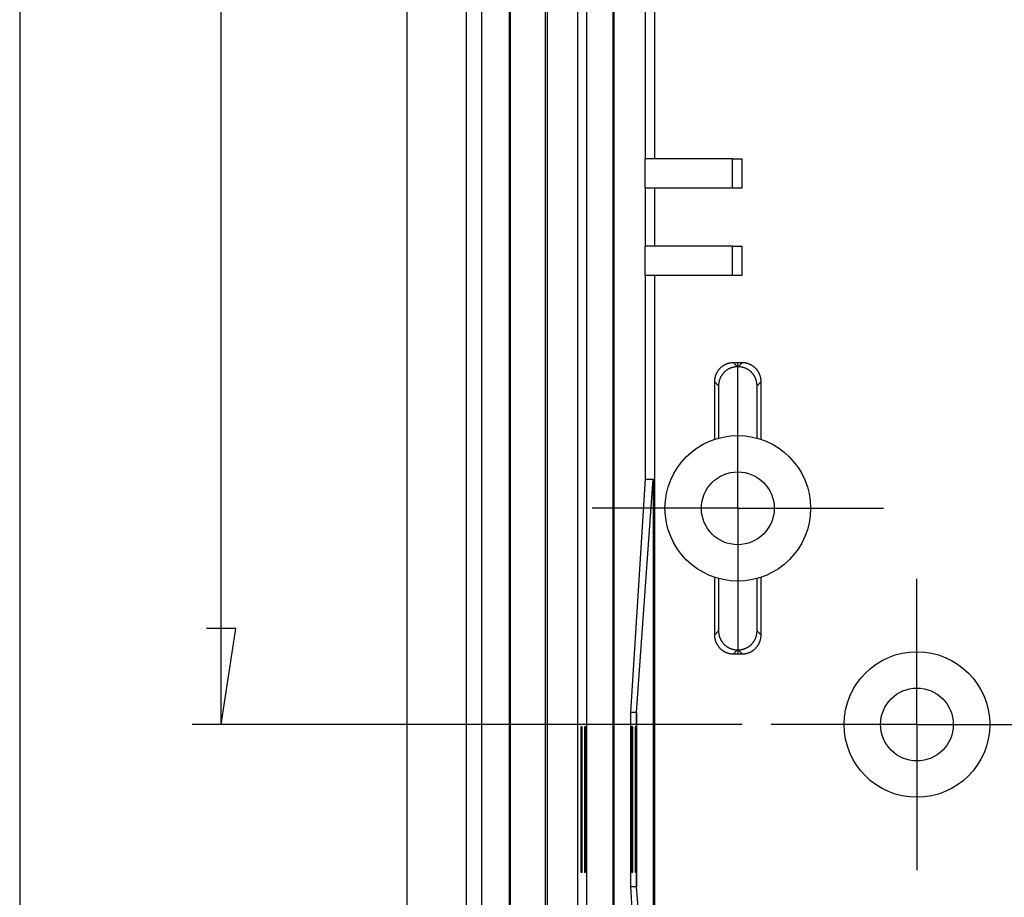
# Model space of a CAD drawing. Units: millimetres. Extents: x 0 to 841, y 0 to 594.
# Drawn here: x 475 to 509, y 400 to 430 of the extents above; entities that cross this region are included whole.
import ezdxf

# ---------------------------------------------------------------- set-up
doc = ezdxf.new("R2010")
doc.units = ezdxf.units.MM
doc.layers.add('LAYER_1', color=179, linetype='Continuous')
doc.layers.add('SLD-0', color=179, linetype='Continuous')

msp = doc.modelspace()

# ---------------------------------------------------------------- linework, layer by layer
at = {"layer": 'LAYER_1'}
for p, q in [((475.106, 527.87), (475.106, 378.17)), ((482.022, 405.595), (482.022, 499.595)), ((499.76, 415.52), (499.76, 418.02)), ((499.76, 413.02), (499.76, 415.52)), ((497.26, 413.02), (494.76, 413.02)), ((499.76, 413.02), (497.26, 413.02)), ((499.76, 413.02), (499.76, 410.52)), ((499.76, 413.02), (502.26, 413.02)), ((502.26, 413.02), (504.76, 413.02)), ((499.76, 410.52), (499.76, 408.02)), ((505.91, 408.095), (505.91, 410.595)), ((482.53, 408.897), (481.514, 408.897)), ((482.022, 405.595), (482.53, 408.897)), ((505.91, 405.595), (505.91, 408.095)), ((499.91, 405.595), (481.022, 405.595)), ((503.41, 405.595), (500.91, 405.595)), ((505.91, 405.595), (503.41, 405.595)), ((505.91, 405.595), (505.91, 403.095)), ((505.91, 405.595), (508.41, 405.595)), ((508.41, 405.595), (510.91, 405.595)), ((505.91, 403.095), (505.91, 400.595))]:
    msp.add_line(p, q, dxfattribs=at)
at = {"layer": 'SLD-0'}
for p, q in [((488.41, 380.14), (488.41, 525.9)), ((490.441, 386.971), (490.441, 519.068)), ((490.97, 387.5), (490.97, 518.54)), ((491.908, 518.52), (491.908, 387.52)), ((491.96, 387.52), (491.96, 518.52)), ((493.16, 387.52), (493.16, 518.52)), ((493.213, 518.52), (493.213, 387.52)), ((494.256, 518.524), (494.256, 387.515)), ((494.579, 387.838), (494.579, 518.201)), ((495.479, 387.838), (495.479, 518.201)), ((495.51, 387.838), (495.51, 518.201)), ((496.589, 425.02), (496.589, 481.02)), ((496.897, 481.02), (496.897, 425.02)), ((499.579, 425.02), (496.579, 425.02)), ((496.579, 424.02), (496.579, 425.02)), ((499.579, 424.02), (499.579, 425.02)), ((499.579, 425.02), (499.897, 425.02)), ((499.897, 425.02), (499.897, 424.02)), ((499.579, 424.02), (496.579, 424.02)), ((496.589, 422.02), (496.589, 424.02)), ((496.897, 424.02), (496.897, 422.02)), ((499.897, 424.02), (499.579, 424.02)), ((499.579, 422.02), (496.579, 422.02)), ((496.579, 421.02), (496.579, 422.02)), ((499.579, 422.02), (499.897, 422.02)), ((499.579, 421.02), (499.579, 422.02)), ((499.897, 422.02), (499.897, 421.02)), ((499.579, 421.02), (496.579, 421.02)), ((496.589, 414.02), (496.589, 421.02)), ((496.897, 421.02), (496.897, 391.02)), ((499.897, 421.02), (499.579, 421.02)), ((499.145, 417.825), (499.135, 417.814)), ((499.155, 417.835), (499.145, 417.825)), ((499.166, 417.845), (499.155, 417.835)), ((499.176, 417.854), (499.166, 417.845)), ((499.187, 417.864), (499.176, 417.854)), ((499.198, 417.873), (499.187, 417.864)), ((499.209, 417.882), (499.198, 417.873)), ((499.221, 417.891), (499.209, 417.882)), ((499.233, 417.899), (499.221, 417.891)), ((499.244, 417.907), (499.233, 417.899)), ((499.256, 417.915), (499.244, 417.907)), ((499.268, 417.923), (499.256, 417.915)), ((499.281, 417.93), (499.268, 417.923)), ((499.293, 417.938), (499.281, 417.93)), ((499.306, 417.944), (499.293, 417.938)), ((499.319, 417.951), (499.306, 417.944)), ((499.332, 417.957), (499.319, 417.951)), ((499.345, 417.963), (499.332, 417.957)), ((499.358, 417.969), (499.345, 417.963)), ((499.371, 417.974), (499.358, 417.969)), ((499.385, 417.98), (499.371, 417.974)), ((499.398, 417.984), (499.385, 417.98)), ((499.412, 417.989), (499.398, 417.984)), ((499.425, 417.993), (499.412, 417.989)), ((499.439, 417.997), (499.425, 417.993)), ((499.453, 418.001), (499.439, 417.997)), ((499.467, 418.004), (499.453, 418.001)), ((499.481, 418.007), (499.467, 418.004)), ((499.484, 417.824), (499.471, 417.818)), ((499.495, 418.01), (499.481, 418.007)), ((499.497, 417.829), (499.484, 417.824)), ((499.51, 418.012), (499.495, 418.01)), ((499.511, 417.835), (499.497, 417.829)), ((499.524, 418.014), (499.51, 418.012)), ((499.524, 417.84), (499.511, 417.835)), ((499.538, 418.016), (499.524, 418.014)), ((499.538, 417.845), (499.524, 417.84)), ((499.552, 418.017), (499.538, 418.016)), ((499.551, 417.849), (499.538, 417.845)), ((499.565, 417.854), (499.551, 417.849)), ((499.567, 418.018), (499.552, 418.017)), ((499.579, 417.857), (499.565, 417.854)), ((499.581, 418.019), (499.567, 418.018)), ((499.593, 417.861), (499.579, 417.857)), ((499.595, 418.02), (499.581, 418.019)), ((499.607, 417.864), (499.593, 417.861)), ((499.61, 418.02), (499.595, 418.02)), ((499.621, 417.867), (499.607, 417.864)), ((499.61, 418.02), (499.749, 417.88)), ((499.911, 418.02), (499.61, 418.02)), ((499.635, 417.87), (499.621, 417.867)), ((499.649, 417.872), (499.635, 417.87)), ((499.663, 417.874), (499.649, 417.872)), ((499.678, 417.876), (499.663, 417.874)), ((499.692, 417.878), (499.678, 417.876)), ((499.706, 417.879), (499.692, 417.878)), ((499.721, 417.88), (499.706, 417.879)), ((499.735, 417.88), (499.721, 417.88)), ((499.749, 417.88), (499.735, 417.88)), ((499.749, 417.88), (499.771, 417.88)), ((499.771, 417.88), (499.911, 418.02)), ((499.785, 417.88), (499.771, 417.88)), ((499.8, 417.88), (499.785, 417.88)), ((499.814, 417.879), (499.8, 417.88)), ((499.828, 417.878), (499.814, 417.879)), ((499.843, 417.876), (499.828, 417.878)), ((499.857, 417.874), (499.843, 417.876)), ((499.871, 417.872), (499.857, 417.874)), ((499.885, 417.87), (499.871, 417.872)), ((499.899, 417.867), (499.885, 417.87)), ((499.913, 417.864), (499.899, 417.867)), ((499.925, 418.02), (499.911, 418.02)), ((499.927, 417.861), (499.913, 417.864)), ((499.939, 418.019), (499.925, 418.02)), ((499.941, 417.857), (499.927, 417.861)), ((499.954, 418.018), (499.939, 418.019)), ((499.955, 417.854), (499.941, 417.857)), ((499.968, 418.017), (499.954, 418.018)), ((499.969, 417.849), (499.955, 417.854)), ((499.982, 418.016), (499.968, 418.017)), ((499.983, 417.845), (499.969, 417.849)), ((499.997, 418.014), (499.982, 418.016)), ((499.996, 417.84), (499.983, 417.845)), ((500.01, 417.835), (499.996, 417.84)), ((500.011, 418.012), (499.997, 418.014)), ((500.023, 417.829), (500.01, 417.835)), ((500.025, 418.01), (500.011, 418.012)), ((500.036, 417.824), (500.023, 417.829)), ((500.039, 418.007), (500.025, 418.01)), ((500.049, 417.818), (500.036, 417.824)), ((500.053, 418.004), (500.039, 418.007)), ((500.067, 418.001), (500.053, 418.004)), ((500.081, 417.997), (500.067, 418.001)), ((500.095, 417.993), (500.081, 417.997)), ((500.109, 417.989), (500.095, 417.993)), ((500.122, 417.984), (500.109, 417.989)), ((500.136, 417.98), (500.122, 417.984)), ((500.149, 417.974), (500.136, 417.98)), ((500.162, 417.969), (500.149, 417.974)), ((500.176, 417.963), (500.162, 417.969)), ((500.189, 417.957), (500.176, 417.963)), ((500.202, 417.951), (500.189, 417.957)), ((500.214, 417.944), (500.202, 417.951)), ((500.227, 417.938), (500.214, 417.944)), ((500.24, 417.93), (500.227, 417.938)), ((500.252, 417.923), (500.24, 417.93)), ((500.264, 417.915), (500.252, 417.923)), ((500.276, 417.907), (500.264, 417.915)), ((500.288, 417.899), (500.276, 417.907)), ((500.299, 417.891), (500.288, 417.899)), ((500.311, 417.882), (500.299, 417.891)), ((500.322, 417.873), (500.311, 417.882)), ((500.333, 417.864), (500.322, 417.873)), ((500.344, 417.854), (500.333, 417.864)), ((500.354, 417.845), (500.344, 417.854)), ((500.365, 417.835), (500.354, 417.845)), ((500.375, 417.825), (500.365, 417.835)), ((500.385, 417.814), (500.375, 417.825)), ((498.97, 417.485), (498.968, 417.471)), ((498.973, 417.499), (498.97, 417.485)), ((498.976, 417.513), (498.973, 417.499)), ((498.979, 417.527), (498.976, 417.513)), ((498.983, 417.541), (498.979, 417.527)), ((498.987, 417.555), (498.983, 417.541)), ((498.991, 417.568), (498.987, 417.555)), ((498.996, 417.582), (498.991, 417.568)), ((499, 417.596), (498.996, 417.582)), ((499.006, 417.609), (499, 417.596)), ((499.011, 417.622), (499.006, 417.609)), ((499.017, 417.635), (499.011, 417.622)), ((499.023, 417.648), (499.017, 417.635)), ((499.029, 417.661), (499.023, 417.648)), ((499.036, 417.674), (499.029, 417.661)), ((499.042, 417.687), (499.036, 417.674)), ((499.05, 417.699), (499.042, 417.687)), ((499.057, 417.712), (499.05, 417.699)), ((499.065, 417.724), (499.057, 417.712)), ((499.073, 417.736), (499.065, 417.724)), ((499.081, 417.748), (499.073, 417.736)), ((499.089, 417.759), (499.081, 417.748)), ((499.098, 417.771), (499.089, 417.759)), ((499.107, 417.782), (499.098, 417.771)), ((499.116, 417.793), (499.107, 417.782)), ((499.126, 417.804), (499.116, 417.793)), ((499.135, 417.814), (499.126, 417.804)), ((499.151, 417.483), (499.145, 417.469)), ((499.156, 417.496), (499.151, 417.483)), ((499.162, 417.509), (499.156, 417.496)), ((499.169, 417.522), (499.162, 417.509)), ((499.175, 417.535), (499.169, 417.522)), ((499.182, 417.547), (499.175, 417.535)), ((499.189, 417.56), (499.182, 417.547)), ((499.197, 417.572), (499.189, 417.56)), ((499.204, 417.584), (499.197, 417.572)), ((499.212, 417.596), (499.204, 417.584)), ((499.22, 417.608), (499.212, 417.596)), ((499.229, 417.619), (499.22, 417.608)), ((499.238, 417.631), (499.229, 417.619)), ((499.247, 417.642), (499.238, 417.631)), ((499.256, 417.653), (499.247, 417.642)), ((499.265, 417.664), (499.256, 417.653)), ((499.275, 417.675), (499.265, 417.664)), ((499.285, 417.685), (499.275, 417.675)), ((499.295, 417.695), (499.285, 417.685)), ((499.306, 417.705), (499.295, 417.695)), ((499.316, 417.715), (499.306, 417.705)), ((499.327, 417.724), (499.316, 417.715)), ((499.338, 417.733), (499.327, 417.724)), ((499.349, 417.742), (499.338, 417.733)), ((499.361, 417.751), (499.349, 417.742)), ((499.372, 417.76), (499.361, 417.751)), ((499.384, 417.768), (499.372, 417.76)), ((499.396, 417.776), (499.384, 417.768)), ((499.408, 417.783), (499.396, 417.776)), ((499.42, 417.791), (499.408, 417.783)), ((499.433, 417.798), (499.42, 417.791)), ((499.446, 417.805), (499.433, 417.798)), ((499.458, 417.811), (499.446, 417.805)), ((499.471, 417.818), (499.458, 417.811)), ((500.062, 417.811), (500.049, 417.818)), ((500.075, 417.805), (500.062, 417.811)), ((500.087, 417.798), (500.075, 417.805)), ((500.1, 417.791), (500.087, 417.798)), ((500.112, 417.783), (500.1, 417.791)), ((500.124, 417.776), (500.112, 417.783)), ((500.136, 417.768), (500.124, 417.776)), ((500.148, 417.76), (500.136, 417.768)), ((500.16, 417.751), (500.148, 417.76)), ((500.171, 417.742), (500.16, 417.751)), ((500.182, 417.733), (500.171, 417.742)), ((500.193, 417.724), (500.182, 417.733)), ((500.204, 417.715), (500.193, 417.724)), ((500.215, 417.705), (500.204, 417.715)), ((500.225, 417.695), (500.215, 417.705)), ((500.235, 417.685), (500.225, 417.695)), ((500.245, 417.675), (500.235, 417.685)), ((500.255, 417.664), (500.245, 417.675)), ((500.264, 417.653), (500.255, 417.664)), ((500.274, 417.642), (500.264, 417.653)), ((500.283, 417.631), (500.274, 417.642)), ((500.291, 417.619), (500.283, 417.631)), ((500.3, 417.608), (500.291, 417.619)), ((500.308, 417.596), (500.3, 417.608)), ((500.316, 417.584), (500.308, 417.596)), ((500.324, 417.572), (500.316, 417.584)), ((500.331, 417.56), (500.324, 417.572)), ((500.338, 417.547), (500.331, 417.56)), ((500.345, 417.535), (500.338, 417.547)), ((500.352, 417.522), (500.345, 417.535)), ((500.358, 417.509), (500.352, 417.522)), ((500.364, 417.496), (500.358, 417.509)), ((500.37, 417.483), (500.364, 417.496)), ((500.375, 417.469), (500.37, 417.483)), ((500.395, 417.804), (500.385, 417.814)), ((500.404, 417.793), (500.395, 417.804)), ((500.413, 417.782), (500.404, 417.793)), ((500.422, 417.771), (500.413, 417.782)), ((500.431, 417.759), (500.422, 417.771)), ((500.439, 417.748), (500.431, 417.759)), ((500.448, 417.736), (500.439, 417.748)), ((500.456, 417.724), (500.448, 417.736)), ((500.463, 417.712), (500.456, 417.724)), ((500.471, 417.699), (500.463, 417.712)), ((500.478, 417.687), (500.471, 417.699)), ((500.485, 417.674), (500.478, 417.687)), ((500.491, 417.661), (500.485, 417.674)), ((500.498, 417.648), (500.491, 417.661)), ((500.504, 417.635), (500.498, 417.648)), ((500.509, 417.622), (500.504, 417.635)), ((500.515, 417.609), (500.509, 417.622)), ((500.52, 417.596), (500.515, 417.609)), ((500.525, 417.582), (500.52, 417.596)), ((500.529, 417.568), (500.525, 417.582)), ((500.533, 417.555), (500.529, 417.568)), ((500.537, 417.541), (500.533, 417.555)), ((500.541, 417.527), (500.537, 417.541)), ((500.544, 417.513), (500.541, 417.527)), ((500.547, 417.499), (500.544, 417.513)), ((500.55, 417.485), (500.547, 417.499)), ((500.552, 417.471), (500.55, 417.485)), ((498.961, 417.399), (498.96, 417.385)), ((498.96, 417.385), (498.96, 417.37)), ((498.96, 417.37), (498.96, 415.388)), ((499.1, 417.231), (498.96, 417.37)), ((498.962, 417.413), (498.961, 417.399)), ((498.963, 417.428), (498.962, 417.413)), ((498.964, 417.442), (498.963, 417.428)), ((498.966, 417.456), (498.964, 417.442)), ((498.968, 417.471), (498.966, 417.456)), ((499.101, 417.274), (499.1, 417.259)), ((499.1, 417.259), (499.1, 417.245)), ((499.1, 417.245), (499.1, 417.231)), ((499.1, 417.231), (499.1, 415.431)), ((499.102, 417.288), (499.101, 417.274)), ((499.104, 417.302), (499.102, 417.288)), ((499.106, 417.317), (499.104, 417.302)), ((499.108, 417.331), (499.106, 417.317)), ((499.11, 417.345), (499.108, 417.331)), ((499.113, 417.359), (499.11, 417.345)), ((499.116, 417.373), (499.113, 417.359)), ((499.119, 417.387), (499.116, 417.373)), ((499.123, 417.401), (499.119, 417.387)), ((499.126, 417.415), (499.123, 417.401)), ((499.131, 417.429), (499.126, 417.415)), ((499.135, 417.442), (499.131, 417.429)), ((499.14, 417.456), (499.135, 417.442)), ((499.145, 417.469), (499.14, 417.456)), ((500.38, 417.456), (500.375, 417.469)), ((500.385, 417.442), (500.38, 417.456)), ((500.39, 417.429), (500.385, 417.442)), ((500.394, 417.415), (500.39, 417.429)), ((500.398, 417.401), (500.394, 417.415)), ((500.401, 417.387), (500.398, 417.401)), ((500.405, 417.373), (500.401, 417.387)), ((500.408, 417.359), (500.405, 417.373)), ((500.41, 417.345), (500.408, 417.359)), ((500.413, 417.331), (500.41, 417.345)), ((500.415, 417.317), (500.413, 417.331)), ((500.416, 417.302), (500.415, 417.317)), ((500.418, 417.288), (500.416, 417.302)), ((500.419, 417.274), (500.418, 417.288)), ((500.42, 417.259), (500.419, 417.274)), ((500.56, 417.37), (500.42, 417.231)), ((500.42, 417.245), (500.42, 417.259)), ((500.42, 417.231), (500.42, 417.245)), ((500.42, 415.431), (500.42, 417.231)), ((500.554, 417.456), (500.552, 417.471)), ((500.556, 417.442), (500.554, 417.456)), ((500.558, 417.428), (500.556, 417.442)), ((500.559, 417.413), (500.558, 417.428)), ((500.559, 417.399), (500.559, 417.413)), ((500.56, 417.385), (500.559, 417.399)), ((500.56, 417.37), (500.56, 417.385)), ((500.56, 415.388), (500.56, 417.37)), ((496.089, 406.02), (496.589, 414.02)), ((496.288, 406.02), (496.858, 414.02)), ((496.589, 414.02), (496.858, 414.02)), ((496.858, 414.02), (496.858, 392.02)), ((498.96, 410.651), (498.96, 408.669)), ((499.1, 410.609), (499.1, 408.809)), ((500.42, 408.809), (500.42, 410.609)), ((500.56, 408.669), (500.56, 410.651)), ((498.96, 408.669), (499.1, 408.809)), ((499.1, 408.809), (499.1, 408.795)), ((499.1, 408.795), (499.1, 408.78)), ((499.1, 408.78), (499.101, 408.766)), ((499.101, 408.766), (499.102, 408.752)), ((499.102, 408.752), (499.104, 408.737)), ((499.104, 408.737), (499.106, 408.723)), ((499.106, 408.723), (499.108, 408.709)), ((499.108, 408.709), (499.11, 408.695)), ((499.11, 408.695), (499.113, 408.681)), ((500.408, 408.681), (500.41, 408.695)), ((500.41, 408.695), (500.413, 408.709)), ((500.413, 408.709), (500.415, 408.723)), ((500.415, 408.723), (500.416, 408.737)), ((500.416, 408.737), (500.418, 408.752)), ((500.418, 408.752), (500.419, 408.766)), ((500.419, 408.766), (500.42, 408.78)), ((500.42, 408.809), (500.56, 408.669)), ((500.42, 408.795), (500.42, 408.809)), ((500.42, 408.78), (500.42, 408.795)), ((498.96, 408.669), (498.96, 408.655)), ((498.96, 408.655), (498.961, 408.641)), ((498.961, 408.641), (498.962, 408.626)), ((498.962, 408.626), (498.963, 408.612)), ((498.963, 408.612), (498.964, 408.598)), ((498.964, 408.598), (498.966, 408.583)), ((498.966, 408.583), (498.968, 408.569)), ((498.968, 408.569), (498.97, 408.555)), ((498.97, 408.555), (498.973, 408.541)), ((498.973, 408.541), (498.976, 408.527)), ((498.976, 408.527), (498.979, 408.513)), ((498.979, 408.513), (498.983, 408.499)), ((498.983, 408.499), (498.987, 408.485)), ((498.987, 408.485), (498.991, 408.471)), ((498.991, 408.471), (498.996, 408.458)), ((498.996, 408.458), (499, 408.444)), ((499, 408.444), (499.006, 408.431)), ((499.006, 408.431), (499.011, 408.418)), ((499.011, 408.418), (499.017, 408.404)), ((499.017, 408.404), (499.023, 408.391)), ((499.023, 408.391), (499.029, 408.378)), ((499.029, 408.378), (499.036, 408.366)), ((499.036, 408.366), (499.042, 408.353)), ((499.113, 408.681), (499.116, 408.667)), ((499.116, 408.667), (499.119, 408.653)), ((499.119, 408.653), (499.123, 408.639)), ((499.123, 408.639), (499.126, 408.625)), ((499.126, 408.625), (499.131, 408.611)), ((499.131, 408.611), (499.135, 408.597)), ((499.135, 408.597), (499.14, 408.584)), ((499.14, 408.584), (499.145, 408.571)), ((499.145, 408.571), (499.151, 408.557)), ((499.151, 408.557), (499.156, 408.544)), ((499.156, 408.544), (499.162, 408.531)), ((499.162, 408.531), (499.169, 408.518)), ((499.169, 408.518), (499.175, 408.505)), ((499.175, 408.505), (499.182, 408.493)), ((499.182, 408.493), (499.189, 408.48)), ((499.189, 408.48), (499.197, 408.468)), ((499.197, 408.468), (499.204, 408.456)), ((499.204, 408.456), (499.212, 408.444)), ((499.212, 408.444), (499.22, 408.432)), ((499.22, 408.432), (499.229, 408.42)), ((499.229, 408.42), (499.238, 408.409)), ((499.238, 408.409), (499.247, 408.398)), ((499.247, 408.398), (499.256, 408.387)), ((499.256, 408.387), (499.265, 408.376)), ((499.265, 408.376), (499.275, 408.365)), ((499.275, 408.365), (499.285, 408.355)), ((499.285, 408.355), (499.295, 408.345)), ((500.225, 408.345), (500.235, 408.355)), ((500.235, 408.355), (500.245, 408.365)), ((500.245, 408.365), (500.255, 408.376)), ((500.255, 408.376), (500.264, 408.387)), ((500.264, 408.387), (500.274, 408.398)), ((500.274, 408.398), (500.283, 408.409)), ((500.283, 408.409), (500.291, 408.42)), ((500.291, 408.42), (500.3, 408.432)), ((500.3, 408.432), (500.308, 408.444)), ((500.308, 408.444), (500.316, 408.456)), ((500.316, 408.456), (500.324, 408.468)), ((500.324, 408.468), (500.331, 408.48)), ((500.331, 408.48), (500.338, 408.493)), ((500.338, 408.493), (500.345, 408.505)), ((500.345, 408.505), (500.352, 408.518)), ((500.352, 408.518), (500.358, 408.531)), ((500.358, 408.531), (500.364, 408.544)), ((500.364, 408.544), (500.37, 408.557)), ((500.37, 408.557), (500.375, 408.571)), ((500.375, 408.571), (500.38, 408.584)), ((500.38, 408.584), (500.385, 408.597)), ((500.385, 408.597), (500.39, 408.611)), ((500.39, 408.611), (500.394, 408.625)), ((500.394, 408.625), (500.398, 408.639)), ((500.398, 408.639), (500.401, 408.653)), ((500.401, 408.653), (500.405, 408.667)), ((500.405, 408.667), (500.408, 408.681)), ((500.478, 408.353), (500.485, 408.366)), ((500.485, 408.366), (500.491, 408.378)), ((500.491, 408.378), (500.498, 408.391)), ((500.498, 408.391), (500.504, 408.404)), ((500.504, 408.404), (500.509, 408.418)), ((500.509, 408.418), (500.515, 408.431)), ((500.515, 408.431), (500.52, 408.444)), ((500.52, 408.444), (500.525, 408.458)), ((500.525, 408.458), (500.529, 408.471)), ((500.529, 408.471), (500.533, 408.485)), ((500.533, 408.485), (500.537, 408.499)), ((500.537, 408.499), (500.541, 408.513)), ((500.541, 408.513), (500.544, 408.527)), ((500.544, 408.527), (500.547, 408.541)), ((500.547, 408.541), (500.55, 408.555)), ((500.55, 408.555), (500.552, 408.569)), ((500.552, 408.569), (500.554, 408.583)), ((500.554, 408.583), (500.556, 408.598)), ((500.556, 408.598), (500.558, 408.612)), ((500.558, 408.612), (500.559, 408.626)), ((500.559, 408.641), (500.56, 408.655)), ((500.559, 408.626), (500.559, 408.641)), ((500.56, 408.655), (500.56, 408.669)), ((499.042, 408.353), (499.05, 408.34)), ((499.05, 408.34), (499.057, 408.328)), ((499.057, 408.328), (499.065, 408.316)), ((499.065, 408.316), (499.073, 408.304)), ((499.073, 408.304), (499.081, 408.292)), ((499.081, 408.292), (499.089, 408.281)), ((499.089, 408.281), (499.098, 408.269)), ((499.098, 408.269), (499.107, 408.258)), ((499.107, 408.258), (499.116, 408.247)), ((499.116, 408.247), (499.126, 408.236)), ((499.126, 408.236), (499.135, 408.226)), ((499.135, 408.226), (499.145, 408.215)), ((499.145, 408.215), (499.155, 408.205)), ((499.155, 408.205), (499.166, 408.195)), ((499.166, 408.195), (499.176, 408.185)), ((499.176, 408.185), (499.187, 408.176)), ((499.187, 408.176), (499.198, 408.167)), ((499.198, 408.167), (499.209, 408.158)), ((499.209, 408.158), (499.221, 408.149)), ((499.221, 408.149), (499.233, 408.141)), ((499.233, 408.141), (499.244, 408.132)), ((499.244, 408.132), (499.256, 408.124)), ((499.256, 408.124), (499.268, 408.117)), ((499.268, 408.117), (499.281, 408.109)), ((499.281, 408.109), (499.293, 408.102)), ((499.293, 408.102), (499.306, 408.095)), ((499.295, 408.345), (499.306, 408.335)), ((499.306, 408.335), (499.316, 408.325)), ((499.306, 408.095), (499.319, 408.089)), ((499.316, 408.325), (499.327, 408.316)), ((499.319, 408.089), (499.332, 408.082)), ((499.327, 408.316), (499.338, 408.306)), ((499.332, 408.082), (499.345, 408.076)), ((499.338, 408.306), (499.349, 408.297)), ((499.345, 408.076), (499.358, 408.071)), ((499.349, 408.297), (499.361, 408.289)), ((499.358, 408.071), (499.371, 408.065)), ((499.361, 408.289), (499.372, 408.28)), ((499.371, 408.065), (499.385, 408.06)), ((499.372, 408.28), (499.384, 408.272)), ((499.384, 408.272), (499.396, 408.264)), ((499.385, 408.06), (499.398, 408.055)), ((499.396, 408.264), (499.408, 408.256)), ((499.398, 408.055), (499.412, 408.051)), ((499.408, 408.256), (499.42, 408.249)), ((499.412, 408.051), (499.425, 408.047)), ((499.42, 408.249), (499.433, 408.242)), ((499.425, 408.047), (499.439, 408.043)), ((499.433, 408.242), (499.446, 408.235)), ((499.439, 408.043), (499.453, 408.039)), ((499.446, 408.235), (499.458, 408.228)), ((499.453, 408.039), (499.467, 408.036)), ((499.458, 408.228), (499.471, 408.222)), ((499.467, 408.036), (499.481, 408.033)), ((499.471, 408.222), (499.484, 408.216)), ((499.481, 408.033), (499.495, 408.03)), ((499.484, 408.216), (499.497, 408.21)), ((499.495, 408.03), (499.51, 408.028)), ((499.497, 408.21), (499.511, 408.205)), ((499.51, 408.028), (499.524, 408.026)), ((499.511, 408.205), (499.524, 408.2)), ((499.524, 408.2), (499.538, 408.195)), ((499.524, 408.026), (499.538, 408.024)), ((499.538, 408.195), (499.551, 408.19)), ((499.538, 408.024), (499.552, 408.022)), ((499.551, 408.19), (499.565, 408.186)), ((499.552, 408.022), (499.567, 408.021)), ((499.565, 408.186), (499.579, 408.182)), ((499.567, 408.021), (499.581, 408.021)), ((499.579, 408.182), (499.593, 408.179)), ((499.581, 408.021), (499.595, 408.02)), ((499.593, 408.179), (499.607, 408.175)), ((499.595, 408.02), (499.61, 408.02)), ((499.607, 408.175), (499.621, 408.172)), ((499.749, 408.16), (499.61, 408.02)), ((499.61, 408.02), (499.911, 408.02)), ((499.621, 408.172), (499.635, 408.17)), ((499.635, 408.17), (499.649, 408.167)), ((499.649, 408.167), (499.663, 408.165)), ((499.663, 408.165), (499.678, 408.164)), ((499.678, 408.164), (499.692, 408.162)), ((499.692, 408.162), (499.706, 408.161)), ((499.706, 408.161), (499.721, 408.16)), ((499.721, 408.16), (499.735, 408.16)), ((499.735, 408.16), (499.749, 408.16)), ((499.771, 408.16), (499.749, 408.16)), ((499.911, 408.02), (499.771, 408.16)), ((499.771, 408.16), (499.785, 408.16)), ((499.785, 408.16), (499.8, 408.16)), ((499.8, 408.16), (499.814, 408.161)), ((499.814, 408.161), (499.828, 408.162)), ((499.828, 408.162), (499.843, 408.164)), ((499.843, 408.164), (499.857, 408.165)), ((499.857, 408.165), (499.871, 408.167)), ((499.871, 408.167), (499.885, 408.17)), ((499.885, 408.17), (499.899, 408.172)), ((499.899, 408.172), (499.913, 408.175)), ((499.911, 408.02), (499.925, 408.02)), ((499.913, 408.175), (499.927, 408.179)), ((499.925, 408.02), (499.939, 408.021)), ((499.927, 408.179), (499.941, 408.182)), ((499.939, 408.021), (499.954, 408.021)), ((499.941, 408.182), (499.955, 408.186)), ((499.954, 408.021), (499.968, 408.022)), ((499.955, 408.186), (499.969, 408.19)), ((499.968, 408.022), (499.982, 408.024)), ((499.969, 408.19), (499.983, 408.195)), ((499.982, 408.024), (499.997, 408.026)), ((499.983, 408.195), (499.996, 408.2)), ((499.996, 408.2), (500.01, 408.205)), ((499.997, 408.026), (500.011, 408.028)), ((500.01, 408.205), (500.023, 408.21)), ((500.011, 408.028), (500.025, 408.03)), ((500.023, 408.21), (500.036, 408.216)), ((500.025, 408.03), (500.039, 408.033)), ((500.036, 408.216), (500.049, 408.222)), ((500.039, 408.033), (500.053, 408.036)), ((500.049, 408.222), (500.062, 408.228)), ((500.053, 408.036), (500.067, 408.039)), ((500.062, 408.228), (500.075, 408.235)), ((500.067, 408.039), (500.081, 408.043)), ((500.075, 408.235), (500.087, 408.242)), ((500.081, 408.043), (500.095, 408.047)), ((500.087, 408.242), (500.1, 408.249)), ((500.095, 408.047), (500.109, 408.051)), ((500.1, 408.249), (500.112, 408.256)), ((500.109, 408.051), (500.122, 408.055)), ((500.112, 408.256), (500.124, 408.264)), ((500.122, 408.055), (500.136, 408.06)), ((500.124, 408.264), (500.136, 408.272)), ((500.136, 408.272), (500.148, 408.28)), ((500.136, 408.06), (500.149, 408.065)), ((500.148, 408.28), (500.16, 408.289)), ((500.149, 408.065), (500.162, 408.071)), ((500.16, 408.289), (500.171, 408.297)), ((500.162, 408.071), (500.176, 408.076)), ((500.171, 408.297), (500.182, 408.306)), ((500.176, 408.076), (500.189, 408.082)), ((500.182, 408.306), (500.193, 408.316)), ((500.189, 408.082), (500.202, 408.089)), ((500.193, 408.316), (500.204, 408.325)), ((500.202, 408.089), (500.214, 408.095)), ((500.204, 408.325), (500.215, 408.335)), ((500.214, 408.095), (500.227, 408.102)), ((500.215, 408.335), (500.225, 408.345)), ((500.227, 408.102), (500.24, 408.109)), ((500.24, 408.109), (500.252, 408.117)), ((500.252, 408.117), (500.264, 408.124)), ((500.264, 408.124), (500.276, 408.132)), ((500.276, 408.132), (500.288, 408.141)), ((500.288, 408.141), (500.299, 408.149)), ((500.299, 408.149), (500.311, 408.158)), ((500.311, 408.158), (500.322, 408.167)), ((500.322, 408.167), (500.333, 408.176)), ((500.333, 408.176), (500.344, 408.185)), ((500.344, 408.185), (500.354, 408.195)), ((500.354, 408.195), (500.365, 408.205)), ((500.365, 408.205), (500.375, 408.215)), ((500.375, 408.215), (500.385, 408.226)), ((500.385, 408.226), (500.395, 408.236)), ((500.395, 408.236), (500.404, 408.247)), ((500.404, 408.247), (500.413, 408.258)), ((500.413, 408.258), (500.422, 408.269)), ((500.422, 408.269), (500.431, 408.281)), ((500.431, 408.281), (500.439, 408.292)), ((500.439, 408.292), (500.448, 408.304)), ((500.448, 408.304), (500.456, 408.316)), ((500.456, 408.316), (500.463, 408.328)), ((500.463, 408.328), (500.471, 408.34)), ((500.471, 408.34), (500.478, 408.353)), ((496.089, 400.02), (496.089, 406.02)), ((496.089, 406.02), (496.288, 406.02)), ((496.288, 406.02), (496.288, 400.02)), ((496.288, 406.02), (496.288, 406.02)), ((496.288, 400.02), (496.288, 406.02)), ((494.418, 405.52), (494.371, 405.52)), ((494.371, 405.52), (494.371, 400.52)), ((494.418, 400.52), (494.418, 405.52)), ((494.544, 405.52), (494.497, 405.52)), ((494.497, 405.52), (494.497, 400.52)), ((494.544, 400.52), (494.544, 405.52)), ((496.161, 405.52), (496.114, 405.52)), ((496.114, 405.52), (496.114, 400.52)), ((496.161, 400.52), (496.161, 405.52)), ((496.286, 405.52), (496.239, 405.52)), ((496.239, 405.52), (496.239, 400.52)), ((496.286, 400.52), (496.286, 405.52)), ((494.371, 400.52), (494.418, 400.52)), ((494.497, 400.52), (494.544, 400.52)), ((496.114, 400.52), (496.161, 400.52)), ((496.239, 400.52), (496.286, 400.52)), ((496.589, 392.02), (496.089, 400.02)), ((496.288, 400.02), (496.089, 400.02)), ((496.288, 400.02), (496.288, 400.02)), ((496.858, 392.02), (496.288, 400.02))]:
    msp.add_line(p, q, dxfattribs=at)
for centre, radius in [((499.76, 413.02), 2.5), ((499.76, 413.02), 1.25), ((505.91, 405.595), 2.5), ((505.91, 405.595), 1.25)]:
    msp.add_circle(centre, radius, dxfattribs=at)

doc.saveas('drawing.dxf')
